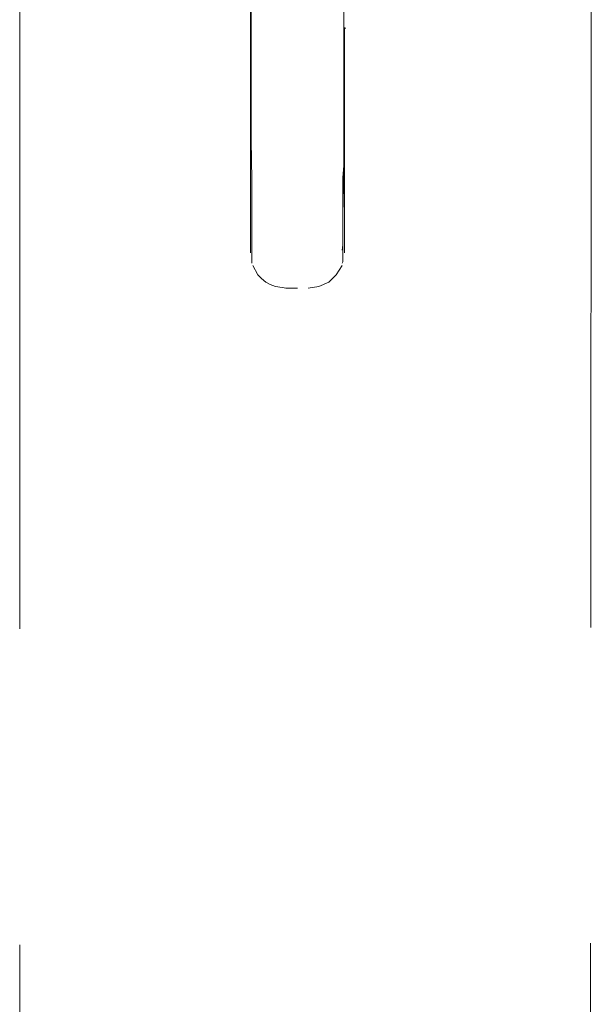
# Model space of a CAD drawing. Units: millimetres. Extents: x 2460 to 4460, y -6046 to -3176.
# Drawn here: x 3082 to 3105, y -4161 to -4122 of the extents above; entities that cross this region are included whole.
import ezdxf

# ---------------------------------------------------------------- set-up
doc = ezdxf.new("R2010")
doc.units = ezdxf.units.MM
doc.linetypes.add('DASHED', pattern=[0.75, 0.5, -0.25])
doc.layers.add('图层 1', color=7, linetype='Continuous')
doc.layers.add('繪圖線', color=7, linetype='Continuous')

msp = doc.modelspace()

# ---------------------------------------------------------------- linework, layer by layer
at = {"layer": '图层 1', "color": 7, "lineweight": 0}
for p, q in [((3091.016, -4119.603), (3091.016, -4131.346)), ((3091.037, -4119.488), (3091.037, -4126.898)), ((3094.7, -4128.238), (3094.7, -4119.488)), ((3094.731, -4131.346), (3094.731, -4122.419)), ((3094.731, -4122.45), (3094.783, -4122.45)), ((3091.037, -4126.898), (3091.068, -4128.436)), ((3094.668, -4128.374), (3094.7, -4127.882)), ((3091.068, -4128.436), (3091.068, -4131.743)), ((3094.668, -4129.797), (3094.7, -4128.238)), ((3094.668, -4131.691), (3094.668, -4128.374)), ((3094.637, -4131.231), (3094.668, -4131.021)), ((3091.099, -4131.838), (3091.298, -4132.214)), ((3094.407, -4132.214), (3094.637, -4131.838)), ((3094.637, -4131.743), (3094.668, -4131.691)), ((3091.298, -4132.214), (3091.445, -4132.361)), ((3091.445, -4132.361), (3091.623, -4132.507)), ((3094.114, -4132.507), (3094.407, -4132.214)), ((3091.623, -4132.507), (3091.79, -4132.591)), ((3091.79, -4132.591), (3092, -4132.675)), ((3092, -4132.675), (3092.429, -4132.738)), ((3092.408, -4132.738), (3092.868, -4132.738)), ((3093.297, -4132.738), (3093.716, -4132.675)), ((3093.716, -4132.675), (3094.114, -4132.507))]:
    msp.add_line(p, q, dxfattribs=at)
at = {"layer": '繪圖線', "color": 32, "linetype": 'DASHED', "lineweight": 0, "ltscale": 50}
for p, q in [((3104.508, -4121.162), (3103.868, -4911.002)), ((3081.868, -4121.221), (3081.868, -4910.981))]:
    msp.add_line(p, q, dxfattribs=at)

doc.saveas('drawing.dxf')
